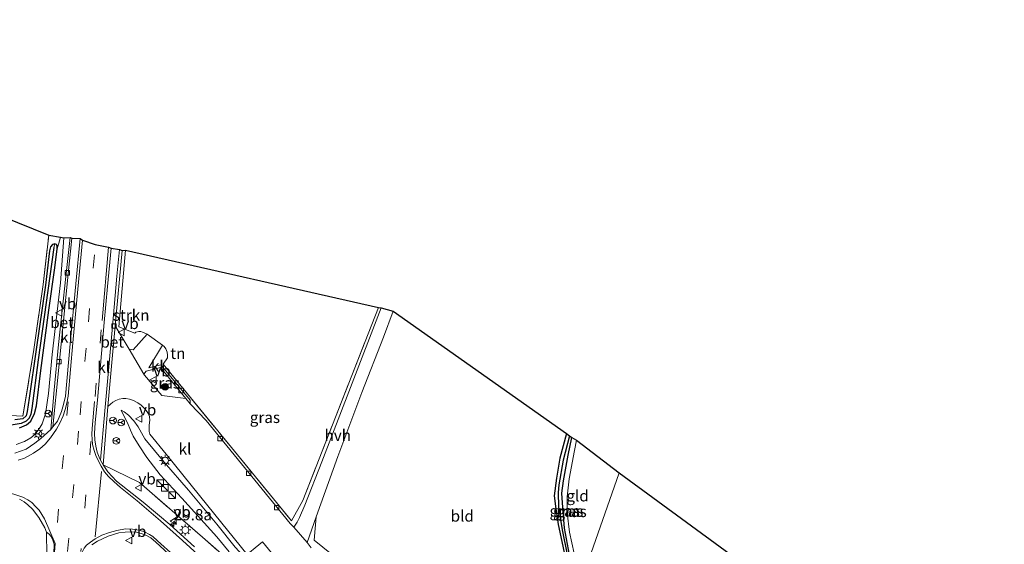
# Model space of a CAD drawing. Units: metres. Extents: x 139994 to 141496, y 393749 to 394482.
# Drawn here: x 140557 to 140777, y 394132 to 394249 of the extents above; entities that cross this region are included whole.
import ezdxf
from ezdxf.enums import TextEntityAlignment as Align

# ---------------------------------------------------------------- set-up
doc = ezdxf.new("R2010")
doc.units = ezdxf.units.M
doc.linetypes.add('IE-TERREINAFSCHEIDING', pattern=[10, 8, -2])
doc.linetypes.add('VW-3-9_STREEP', pattern=[12, 3, -9])
doc.layers.get('0').update_dxf_attribs({"lineweight": 25})
for name, color, linetype, lineweight in [('B-ME-AM-KILOMETR-S-B1', 7, 'Continuous', 18), ('B-ME-GR-BOOM-S-B1', 93, 'Continuous', 18), ('B-ME-GR-STRUIKEN-GV-B6', 93, 'Continuous', 18), ('B-ME-GW-KRUINLIJN-L-B1', 93, 'Continuous', 18), ('B-ME-GW-TEENLIJN-L-B1', 93, 'Continuous', 18), ('B-ME-IE-GRASLAND-GV-B6', 93, 'Continuous', 18), ('B-ME-IE-GRONDWERKLIJN-GROND_INGERICHT-GV-B6', 253, 'Continuous', 18), ('B-ME-IE-HULPGEOMETRIE-L-B1', 53, 'Continuous', 18), ('B-ME-IE-INRICHTINGSELEMENT-S-B1', 253, 'Continuous', 18), ('B-ME-IE-MEUBILAIR_WEGMEUBILAIR-LICHTMAST-S-B1', 8, 'Continuous', 18), ('B-ME-IE-TERREINAFSCHEIDING-DOORGANG-L-B1', 8, 'IE-TERREINAFSCHEIDING-KUNSTMATIG-OPEN', 18), ('B-ME-IE-TERREINAFSCHEIDING-RASTERHEKWERK-L-B1', 8, 'IE-TERREINAFSCHEIDING', 18), ('B-ME-VH-VERH_SOORT-BETON-OVERIG-GV-B6', 8, 'IE-TERREINAFSCHEIDING-NATUURLIJK-HOUTWAL', 18), ('B-ME-VH-VERH_SOORT-BITUMEN-GV-B6', 8, 'IE-TERREINAFSCHEIDING-NATUURLIJK-HOUTWAL', 18), ('B-ME-VH-VERH_SOORT-HALF_VERHARDING-GV-B6', 8, 'IE-TERREINAFSCHEIDING-NATUURLIJK-HOUTWAL', 18), ('B-ME-VH-VERH_SOORT-KLINKERS-GV-B6', 8, 'IE-TERREINAFSCHEIDING-NATUURLIJK-HOUTWAL', 18), ('B-ME-VH-VERH_SOORT-TEGELS-GV-B6', 8, 'Continuous', 18), ('B-ME-VV-KOLK-S-B1', 8, 'Continuous', 18), ('B-ME-VW-MARKERING-39STREEP-015-L-B1', 255, 'VW-3-9_STREEP', 18), ('B-ME-VW-MARKERING-STREEP-015-L-B1', 7, 'Continuous', 18), ('B-ME-VW-MEUBILAIR_WEGMEUBILAIR-RONA-S-B1', 8, 'Continuous', 18), ('B-ME-VW-MEUBILAIR_WEGMEUBILAIR-VERKEERSBORD-S-B1', 8, 'Continuous', 18)]:
    doc.layers.add(name, color=color, linetype=linetype, lineweight=lineweight)
for name, color, linetype in [('B-ME-GW-INSTEEKWATERGANG-L-B1', 10, 'Continuous'), ('B-ME-GW-WATERGANG-GREPPEL-L-B1', 10, 'Continuous'), ('B-ME-KG-KADASTRAAL-OPNAMEDTMGRENS-L-B1', 10, 'Continuous')]:
    doc.layers.add(name, color=color, linetype=linetype)
doc.styles.add('NLCS-ISO', font='NLCS-ISO.TTF')
doc.linetypes.add('IE-TERREINAFSCHEIDING-KUNSTMATIG-OPEN', pattern='A,7,-1.5,[67,NLCS.SHX,S=0.75,R=0,X=0,Y=0],-1.5', length=10)
doc.linetypes.add('IE-TERREINAFSCHEIDING-NATUURLIJK-HOUTWAL', pattern='A,7,-1.5,[67,NLCS.SHX,S=0.75,R=45,X=0,Y=0],-1.5,7,-1.5,[70,NLCS.SHX,S=0.75,R=0,X=0,Y=0],-1.5', length=20)

# ---------------------------------------------------------------- blocks, each defined once
blk = doc.blocks.new('hecto')
for p, q in [((0, 0.625), (-0.625, 0)), ((0, -0.625), (0, 0.625)), ((-0.625, 0), (0.625, 0)), ((0.625, 0), (0, -0.625))]:
    blk.add_line(p, q)
blk = doc.blocks.new('boom')
h = blk.add_hatch(color=256)
edge = h.paths.add_edge_path()
edge.add_arc((0, 0), 0.75, 0, 360)
blk.add_circle((0, 0), 0.75)
blk = doc.blocks.new('kast')
blk.add_line((-0.75, -0.75), (0.75, 0.75))
blk.add_lwpolyline([(-0.75, 0.75), (0.75, 0.75), (0.75, -0.75), (-0.75, -0.75)], close=True)
blk = doc.blocks.new('lantaarnpaal')
for p, q in [((-0.75, 0), (-1.25, 0)), ((-0.88, 0.88), (-0.53, 0.53)), ((0, 0.75), (0, 1.25)), ((0.53, 0.53), (0.88, 0.88)), ((0.75, 0), (1.25, 0)), ((-0.53, -0.53), (-0.88, -0.88)), ((0, -0.75), (0, -1.25)), ((0.53, -0.53), (0.88, -0.88))]:
    blk.add_line(p, q)
blk.add_circle((0, 0), 0.75)
blk = doc.blocks.new('kolk')
blk.add_lwpolyline([(-0.5, -0.5), (0.5, -0.5), (0.5, 0.5), (-0.5, 0.5)], close=True)
blk = doc.blocks.new('verkeersbord')
for p, q in [((0, 0.75), (-0.75, -0.625)), ((0.75, -0.625), (0, 0.75)), ((-0.75, -0.625), (0.75, -0.625))]:
    blk.add_line(p, q)
blk = doc.blocks.new('wegwijzer')
for q in [(-0.53, -0.53), (0, 0.75), (0.53, -0.53)]:
    blk.add_line((0, 0), q)
blk.add_circle((0, 0), 0.75)

msp = doc.modelspace()

# ---------------------------------------------------------------- linework, layer by layer
at = {"layer": 'B-ME-GR-STRUIKEN-GV-B6'}
msp.add_polyline3d([(140580.32, 394197.279, 13.653), (140581.08, 394197.38, 13.731), (140579.581, 394180.25, 14.145), (140583.136, 394178.824, 13.899), (140583.392, 394178.995, 13.911), (140584.027, 394179.178, 13.874), (140584.524, 394179.144, 13.813), (140584.871, 394179.053, 13.706), (140585.908, 394178.581, 13.476), (140582.771, 394175.075, 13.928), (140581.881, 394175.239, 14.063), (140578.796, 394180.418, 14.117), (140580.32, 394197.279, 13.653)], dxfattribs=at)
at = {"layer": 'B-ME-GW-INSTEEKWATERGANG-L-B1'}
for points in [[(140557.412, 394157.658, 12.605), (140558.95, 394158.303, 12.527), (140559.962, 394159.115, 12.539), (140560.769, 394160.871, 12.551), (140561.195, 394162.593, 12.543), (140562.189, 394170.479, 12.56), (140563.978, 394183.953, 12.531), (140565.312, 394193.38, 12.523), (140565.835, 394197.678, 12.576), (140565.78, 394198.366, 12.593), (140565.644, 394198.607, 12.597), (140565.325, 394198.739, 12.597), (140564.762, 394198.628, 12.593), (140564.331, 394198.065, 12.625), (140564.126, 394197.195, 12.662), (140563.204, 394189.543, 12.646), (140561.137, 394175.148, 12.482), (140559.546, 394164.256, 12.49), (140559.148, 394161.31, 12.535), (140558.857, 394160.335, 12.597), (140558.129, 394159.635, 12.572), (140556.369, 394159.466, 12.56)], [(140679.597, 394156.408, 11.802), (140678.082, 394150.85, 11.79), (140677.334, 394146.404, 11.79), (140676.85, 394142.482, 11.807), (140677.186, 394139.558, 11.807), (140677.764, 394136.084, 11.761), (140678.53, 394132.272, 11.729), (140679.665, 394126.967, 11.7), (140680.943, 394121.76, 11.704)], [(140682.245, 394122.491, 11.688), (140680.297, 394129.283, 11.724), (140679.161, 394135.283, 11.7), (140678.797, 394139.866, 11.737), (140678.517, 394143.061, 11.827), (140678.922, 394145.786, 11.79), (140679.979, 394151.56, 11.765), (140680.817, 394155.463, 11.753)]]:
    msp.add_polyline3d(points, dxfattribs=at)
at = {"layer": 'B-ME-GW-KRUINLIJN-L-B1'}
for points in [[(140556.626, 394153.947, 15.026), (140558.539, 394154.59, 14.968), (140559.915, 394155.403, 14.923), (140560.915, 394156.27, 14.915), (140561.822, 394157.435, 14.845), (140562.484, 394158.543, 14.837), (140563.226, 394160.801, 14.775), (140563.847, 394165.352, 14.562), (140564.7, 394174.025, 14.279), (140566.54, 394190.079, 13.844), (140567.31, 394200.129, 13.524)], [(140604.269, 394129.966, 14.235), (140601.473, 394133.341, 14.428), (140593.638, 394141.973, 14.67), (140588.828, 394147.178, 14.822), (140585.824, 394151.008, 14.839), (140584.101, 394153.62, 14.81), (140582.824, 394155.829, 14.789), (140582.189, 394157.15, 14.789), (140581.492, 394158.769, 14.699), (140581.034, 394159.774, 14.683), (140580.149, 394161.64, 14.478)]]:
    msp.add_polyline3d(points, dxfattribs=at)
at = {"layer": 'B-ME-GW-TEENLIJN-L-B1'}
for points in [[(140565.835, 394197.678, 12.576), (140566.306, 394199.464, 12.867), (140566.595, 394200.257, 13.122)], [(140580.149, 394161.64, 14.478), (140580.761, 394161.243, 14.391), (140581.732, 394160.463, 14.235), (140582.974, 394159.239, 14.104), (140583.893, 394157.917, 14.022), (140585.431, 394155.22, 13.903), (140589.75, 394149.994, 13.768), (140595.172, 394143.74, 13.542), (140601.496, 394136.155, 13.398), (140605.592, 394131.031, 13.296), (140608.295, 394128.064, 13.3), (140610.138, 394126.199, 13.238), (140612.119, 394124.455, 13.169), (140615.606, 394122.102, 12.98), (140618.817, 394120.342, 12.923), (140619.969, 394119.474, 12.763), (140622.26, 394117.751, 12.709), (140624.506, 394115.91, 12.615)]]:
    msp.add_polyline3d(points, dxfattribs=at)
at = {"layer": 'B-ME-GW-WATERGANG-GREPPEL-L-B1'}
for points in [[(140565.106, 394197.935, 12.578), (140561.57, 394172.863, 12.277), (140560.177, 394161.948, 12.272), (140559.903, 394160.734, 12.355), (140559.545, 394159.839, 12.386), (140558.891, 394159.162, 12.347), (140557.757, 394158.636, 12.277), (140555.571, 394158.289, 12.224), (140551.287, 394158.604, 12.137), (140538.969, 394161.718, 12.063), (140519.604, 394167.278, 12.032), (140489.919, 394175.899, 12.002), (140463.464, 394183.308, 11.866), (140442.726, 394189.088, 11.801), (140422.618, 394195.094, 11.401), (140401.122, 394202.321, 10.941)], [(140680.231, 394155.847, 11.523), (140678.86, 394150.438, 11.544), (140677.858, 394144.937, 11.552), (140677.705, 394143.218, 11.544), (140677.83, 394140.017, 11.564), (140678.615, 394134.881, 11.548), (140679.791, 394129.024, 11.495), (140681.52, 394122.24, 11.486)]]:
    msp.add_polyline3d(points, dxfattribs=at)
at = {"layer": 'B-ME-IE-GRASLAND-GV-B6'}
for points in [[(140552.392, 394160.56, 12.586), (140558.163, 394160.254, 12.699), (140560.602, 394175.159, 12.564), (140562.715, 394189.689, 12.625), (140563.921, 394200.708, 12.777), (140566.595, 394200.257, 13.122), (140566.306, 394199.464, 12.867), (140565.835, 394197.678, 12.576), (140565.78, 394198.366, 12.593), (140565.644, 394198.607, 12.597), (140565.325, 394198.739, 12.597), (140564.762, 394198.628, 12.593), (140564.331, 394198.065, 12.625), (140564.126, 394197.195, 12.662), (140563.204, 394189.543, 12.646), (140561.137, 394175.148, 12.482), (140559.546, 394164.256, 12.49), (140559.148, 394161.31, 12.535), (140558.857, 394160.335, 12.597), (140558.129, 394159.635, 12.572), (140556.369, 394159.466, 12.56)], [(140556.626, 394153.947, 15.026), (140558.539, 394154.59, 14.968), (140559.915, 394155.403, 14.923), (140560.915, 394156.27, 14.915), (140561.822, 394157.435, 14.845), (140562.484, 394158.543, 14.837), (140563.226, 394160.801, 14.775), (140563.847, 394165.352, 14.562), (140564.7, 394174.025, 14.279), (140566.54, 394190.079, 13.844), (140567.31, 394200.129, 13.524), (140568.723, 394200.179, 13.635), (140567.754, 394191.43, 13.856), (140566.087, 394176.256, 14.242), (140565.117, 394166.152, 14.533), (140564.386, 394157.298, 14.862), (140562.138, 394155.278, 14.997), (140560.818, 394154.226, 15.05), (140558.887, 394152.867, 15.095), (140556.364, 394152.007, 15.104)], [(140566.595, 394200.257, 13.122), (140567.31, 394200.129, 13.524), (140566.54, 394190.079, 13.844), (140564.7, 394174.025, 14.279), (140563.847, 394165.352, 14.562), (140563.226, 394160.801, 14.775), (140562.484, 394158.543, 14.837), (140561.822, 394157.435, 14.845), (140560.915, 394156.27, 14.915), (140559.915, 394155.403, 14.923), (140558.539, 394154.59, 14.968), (140556.626, 394153.947, 15.026)], [(140557.412, 394157.658, 12.605), (140558.95, 394158.303, 12.527), (140559.962, 394159.115, 12.539), (140560.769, 394160.871, 12.551), (140561.195, 394162.593, 12.543), (140562.189, 394170.479, 12.56), (140563.978, 394183.953, 12.531), (140565.312, 394193.38, 12.523), (140565.835, 394197.678, 12.576), (140566.306, 394199.464, 12.867), (140566.595, 394200.257, 13.122)], [(140555.571, 394158.289, 12.224), (140557.757, 394158.636, 12.277), (140558.891, 394159.162, 12.347), (140559.545, 394159.839, 12.386), (140559.903, 394160.734, 12.355), (140560.177, 394161.948, 12.272), (140561.57, 394172.863, 12.277), (140565.106, 394197.935, 12.578), (140565.325, 394198.739, 12.597), (140565.644, 394198.607, 12.597), (140565.78, 394198.366, 12.593), (140565.835, 394197.678, 12.576), (140565.312, 394193.38, 12.523), (140563.978, 394183.953, 12.531), (140562.189, 394170.479, 12.56), (140561.195, 394162.593, 12.543), (140560.769, 394160.871, 12.551), (140559.962, 394159.115, 12.539), (140558.95, 394158.303, 12.527), (140557.412, 394157.658, 12.605)], [(140565.325, 394198.739, 12.597), (140565.106, 394197.935, 12.578), (140561.57, 394172.863, 12.277), (140560.177, 394161.948, 12.272), (140559.903, 394160.734, 12.355), (140559.545, 394159.839, 12.386), (140558.891, 394159.162, 12.347), (140557.757, 394158.636, 12.277), (140555.571, 394158.289, 12.224)], [(140556.369, 394159.466, 12.56), (140558.129, 394159.635, 12.572), (140558.857, 394160.335, 12.597), (140559.148, 394161.31, 12.535), (140559.546, 394164.256, 12.49), (140561.137, 394175.148, 12.482), (140563.204, 394189.543, 12.646), (140564.126, 394197.195, 12.662), (140564.331, 394198.065, 12.625), (140564.762, 394198.628, 12.593), (140565.325, 394198.739, 12.597)], [(140637.619, 394184.518, 12.943), (140638.165, 394184.465, 12.898), (140631.339, 394166.64, 12.881), (140624.947, 394150.09, 12.861), (140621.129, 394140.359, 12.902), (140619.956, 394137.633, 12.923), (140619.407, 394136.613, 12.927), (140618.673, 394135.453, 13.033), (140617.84, 394136.275, 13.074), (140599.094, 394159.328, 13.575), (140595.534, 394163.028, 13.575), (140595.513, 394163.831, 13.595), (140589.01, 394171.76, 13.751), (140586.287, 394171.066, 13.801), (140589.368, 394176.115, 13.366), (140589.689, 394175.856, 13.39), (140590.103, 394175.281, 13.431), (140590.354, 394174.528, 13.476), (140590.428, 394173.868, 13.534), (140590.483, 394173.515, 13.587), (140590.478, 394173.273, 13.571), (140589.469, 394171.857, 13.78), (140604.087, 394154.116, 13.386), (140618.142, 394136.85, 13.095), (140620.667, 394141.444, 13.013), (140637.619, 394184.518, 12.943)], [(140594.571, 394164.226, 13.718), (140589.221, 394164.852, 13.788), (140585.354, 394169.412, 13.948), (140585.192, 394169.65, 13.958), (140585.687, 394170.35, 13.868), (140588.872, 394171.134, 13.768), (140594.571, 394164.226, 13.718)], [(140609.066, 394123.771, 14.111), (140598.256, 394133.226, 14.561), (140584.192, 394145.465, 15.035), (140576.091, 394149.407, 15.073), (140577.167, 394162.407, 14.65), (140577.73, 394162.921, 14.576), (140578.269, 394163.375, 14.539), (140578.946, 394163.791, 14.465), (140579.672, 394164.084, 14.396), (140580.468, 394164.224, 14.313), (140581.165, 394164.23, 14.272), (140581.945, 394164.085, 14.219), (140582.872, 394163.753, 14.137), (140583.811, 394163.234, 14.002), (140584.565, 394162.725, 13.973), (140585.324, 394162.006, 13.956), (140585.945, 394161.263, 13.94), (140586.351, 394160.559, 13.891), (140586.479, 394160.064, 13.874), (140586.496, 394159.48, 13.858), (140586.388, 394158.216, 13.817), (140586.346, 394156.861, 13.78), (140586.512, 394156.234, 13.71), (140590.16, 394151.798, 13.624), (140599.446, 394140.25, 13.398), (140608.29, 394129.346, 13.173)], [(140604.269, 394129.966, 14.235), (140601.473, 394133.341, 14.428), (140593.638, 394141.973, 14.67), (140588.828, 394147.178, 14.822), (140585.824, 394151.008, 14.839), (140584.101, 394153.62, 14.81), (140582.824, 394155.829, 14.789), (140582.189, 394157.15, 14.789), (140581.492, 394158.769, 14.699), (140581.034, 394159.774, 14.683), (140580.149, 394161.64, 14.478), (140580.761, 394161.243, 14.391), (140581.732, 394160.463, 14.235), (140582.974, 394159.239, 14.104), (140583.893, 394157.917, 14.022), (140585.431, 394155.22, 13.903), (140589.75, 394149.994, 13.768), (140595.172, 394143.74, 13.542), (140601.496, 394136.155, 13.398), (140605.592, 394131.031, 13.296)], [(140605.592, 394131.031, 13.296), (140601.496, 394136.155, 13.398), (140595.172, 394143.74, 13.542), (140589.75, 394149.994, 13.768), (140585.431, 394155.22, 13.903), (140583.893, 394157.917, 14.022), (140582.974, 394159.239, 14.104), (140581.732, 394160.463, 14.235), (140580.761, 394161.243, 14.391), (140580.149, 394161.64, 14.478), (140581.034, 394159.774, 14.683), (140581.492, 394158.769, 14.699), (140582.189, 394157.15, 14.789), (140582.824, 394155.829, 14.789), (140584.101, 394153.62, 14.81), (140585.824, 394151.008, 14.839), (140588.828, 394147.178, 14.822), (140593.638, 394141.973, 14.67), (140601.473, 394133.341, 14.428), (140604.269, 394129.966, 14.235)], [(140679.597, 394156.408, 11.802), (140680.231, 394155.847, 11.523), (140678.86, 394150.438, 11.544), (140677.858, 394144.937, 11.552), (140677.705, 394143.218, 11.544), (140677.83, 394140.017, 11.564), (140678.615, 394134.881, 11.548), (140679.791, 394129.024, 11.495), (140681.52, 394122.24, 11.486), (140680.943, 394121.76, 11.704), (140679.665, 394126.967, 11.7), (140678.53, 394132.272, 11.729), (140677.764, 394136.084, 11.761), (140677.186, 394139.558, 11.807), (140676.85, 394142.482, 11.807), (140677.334, 394146.404, 11.79), (140678.082, 394150.85, 11.79), (140679.597, 394156.408, 11.802)], [(140680.231, 394155.847, 11.523), (140680.817, 394155.463, 11.753), (140679.979, 394151.56, 11.765), (140678.922, 394145.786, 11.79), (140678.517, 394143.061, 11.827), (140678.797, 394139.866, 11.737), (140679.161, 394135.283, 11.7), (140680.297, 394129.283, 11.724), (140682.245, 394122.491, 11.688), (140681.52, 394122.24, 11.486), (140679.791, 394129.024, 11.495), (140678.615, 394134.881, 11.548), (140677.83, 394140.017, 11.564), (140677.705, 394143.218, 11.544), (140677.858, 394144.937, 11.552), (140678.86, 394150.438, 11.544), (140680.231, 394155.847, 11.523)], [(140680.817, 394155.463, 11.753), (140681.833, 394154.904, 11.757), (140681.408, 394152.61, 11.77), (140680.199, 394146.281, 11.724), (140679.759, 394142.244, 11.712), (140679.769, 394138.706, 11.716), (140680.296, 394134.341, 11.749), (140681.28, 394129.555, 11.679), (140682.961, 394123.587, 11.655), (140682.245, 394122.491, 11.688), (140680.297, 394129.283, 11.724), (140679.161, 394135.283, 11.7), (140678.797, 394139.866, 11.737), (140678.517, 394143.061, 11.827), (140678.922, 394145.786, 11.79), (140679.979, 394151.56, 11.765), (140680.817, 394155.463, 11.753)], [(140596.516, 394131.098, 14.592), (140591.003, 394136.049, 14.851), (140585.023, 394141.07, 15.023), (140579.102, 394145.755, 15.183), (140577.144, 394147.819, 15.085), (140576.091, 394149.407, 15.073), (140584.192, 394145.465, 15.035), (140598.256, 394133.226, 14.561), (140609.066, 394123.771, 14.111)], [(140557.403, 394141.726, 15.339), (140558.475, 394141.161, 15.356), (140559.251, 394140.488, 15.376), (140560.297, 394139.472, 15.397), (140561.723, 394137.667, 15.495), (140563.063, 394135.323, 15.626), (140563.463, 394134.364, 15.692), (140563.48, 394129.145, 15.733), (140563.248, 394123.59, 15.856), (140563.196, 394121.506, 15.879), (140562.669, 394121.586, 15.879), (140561.548, 394121.944, 15.879), (140556.926, 394122.791, 15.507)], [(140622.561, 394130.871, 12.906), (140621.627, 394132.037, 12.914), (140623.652, 394137.782, 12.865), (140623.213, 394132.568, 12.943), (140627.067, 394129.446, 12.894)], [(140573.552, 394131.531, 15.622), (140574.796, 394132.338, 15.561), (140577.181, 394133.468, 15.45), (140579.594, 394134.196, 15.339), (140581.018, 394134.369, 15.253), (140582.461, 394134.458, 15.224), (140583.546, 394134.325, 15.167), (140584.79, 394134.011, 15.085), (140585.76, 394133.596, 15.04), (140586.723, 394133.079, 15.023), (140587.853, 394132.136, 15.007), (140594.458, 394126.053, 14.736)]]:
    msp.add_polyline3d(points, dxfattribs=at)
at = {"layer": 'B-ME-IE-GRONDWERKLIJN-GROND_INGERICHT-GV-B6'}
for points in [[(140560.602, 394175.159, 12.564), (140558.163, 394160.254, 12.699), (140552.392, 394160.56, 12.586), (140545.5297, 394162.1457, 12.585), (140528.36, 394166.45, 12.603), (140507.782, 394172.451, 12.535), (140489.739, 394177.534, 12.502), (140475.977, 394181.298, 12.425), (140458.029, 394186.312, 12.439), (140434.873, 394193.223, 12.364), (140414.956, 394200.054, 12.439), (140411.5809, 394201.271, 12.419), (140388.61, 394209.554, 12.283), (140369.478, 394216.15, 12.256), (140364.4679, 394217.8348, 12.228), (140365.723, 394244.317, 12.497), (140393.497, 394245.885, 12.594), (140417.73, 394247.016, 12.657), (140426.51, 394247.426, 12.68), (140436.115, 394247.991, 12.654), (140444.873, 394248.822, 12.637), (140563.921, 394200.708, 12.777), (140562.715, 394189.689, 12.625), (140560.602, 394175.159, 12.564)], [(140581.08, 394197.38, 13.731), (140637.619, 394184.518, 12.943), (140620.667, 394141.444, 13.013), (140618.142, 394136.85, 13.095), (140604.087, 394154.116, 13.386), (140589.469, 394171.857, 13.78), (140590.478, 394173.273, 13.571), (140590.483, 394173.515, 13.587), (140590.428, 394173.868, 13.534), (140590.354, 394174.528, 13.476), (140590.103, 394175.281, 13.431), (140589.689, 394175.856, 13.39), (140589.368, 394176.115, 13.366), (140585.908, 394178.581, 13.476), (140584.871, 394179.053, 13.706), (140584.524, 394179.144, 13.813), (140584.027, 394179.178, 13.874), (140583.392, 394178.995, 13.911), (140583.136, 394178.824, 13.899), (140579.581, 394180.25, 14.145), (140581.08, 394197.38, 13.731)], [(140640.894, 394183.712, 12.865), (140679.597, 394156.408, 11.802), (140678.082, 394150.85, 11.79), (140677.334, 394146.404, 11.79), (140676.85, 394142.482, 11.807), (140677.186, 394139.558, 11.807), (140677.764, 394136.084, 11.761), (140678.53, 394132.272, 11.729), (140679.665, 394126.967, 11.7), (140680.943, 394121.76, 11.704), (140671.701, 394099.305, 11.823), (140669.643, 394100.404, 11.794), (140662.139, 394105.252, 12.086), (140652.082, 394111.567, 12.332), (140642.663, 394117.868, 12.492), (140634.288, 394123.911, 12.672), (140627.067, 394129.446, 12.894), (140623.213, 394132.568, 12.943), (140623.652, 394137.782, 12.865), (140628.498, 394151.232, 12.812), (140633.868, 394165.547, 12.861), (140638.708, 394177.917, 12.836), (140640.894, 394183.712, 12.865)], [(140681.833, 394154.904, 11.757), (140691.346, 394147.583, 11.667), (140682.961, 394123.587, 11.655), (140681.28, 394129.555, 11.679), (140680.296, 394134.341, 11.749), (140679.769, 394138.706, 11.716), (140679.759, 394142.244, 11.712), (140680.199, 394146.281, 11.724), (140681.408, 394152.61, 11.77), (140681.833, 394154.904, 11.757)], [(140682.961, 394123.587, 11.655), (140691.346, 394147.583, 11.667), (140786.104, 394078.21, 11.296), (140784.251, 394066.655, 11.296), (140782.694, 394057.251, 11.54), (140766.968, 394050.915, 11.515), (140755.398, 394046.638, 11.424), (140754.128, 394047.412, 11.412), (140750.28, 394049.866, 11.54), (140741.893, 394055.481, 11.532), (140734.141, 394060.451, 11.523), (140725.818, 394065.956, 11.495), (140715.569, 394072.395, 11.565), (140708.999, 394076.154, 11.598), (140700.579, 394080.734, 11.606), (140696.519, 394082.738, 11.623), (140695.878, 394082.966, 11.623), (140694.778, 394083.284, 11.602), (140691.264, 394088.089, 11.627), (140691.886, 394088.599, 11.623), (140690.274, 394095.999, 11.54), (140686.203, 394110.844, 11.519), (140682.961, 394123.587, 11.655)]]:
    msp.add_polyline3d(points, dxfattribs=at)
at = {"layer": 'B-ME-IE-HULPGEOMETRIE-L-B1'}
for p, q in [((140565.106, 394197.935, 12.578), (140565.325, 394198.739, 12.597)), ((140576.091, 394149.407, 15.073), (140584.192, 394145.465, 15.035))]:
    msp.add_line(p, q, dxfattribs=at)
msp.add_polyline3d([(140682.961, 394123.587, 11.655), (140691.346, 394147.583, 11.667)], dxfattribs=at)
at = {"layer": 'B-ME-IE-TERREINAFSCHEIDING-DOORGANG-L-B1'}
msp.add_line((140585.908, 394178.581, 13.476), (140589.368, 394176.115, 13.366), dxfattribs=at)
at = {"layer": 'B-ME-IE-TERREINAFSCHEIDING-RASTERHEKWERK-L-B1'}
for points in [[(140558.163, 394160.254, 12.699), (140552.392, 394160.56, 12.586), (140545.5297, 394162.1457, 12.585), (140528.36, 394166.45, 12.603), (140507.782, 394172.451, 12.535), (140489.739, 394177.534, 12.502), (140475.977, 394181.298, 12.425), (140458.029, 394186.312, 12.439), (140434.873, 394193.223, 12.364), (140414.956, 394200.054, 12.439), (140411.5809, 394201.271, 12.419), (140388.61, 394209.554, 12.283), (140369.478, 394216.15, 12.256), (140364.4679, 394217.8348, 12.228)], [(140558.163, 394160.254, 12.699), (140560.602, 394175.159, 12.564), (140562.715, 394189.689, 12.625), (140563.921, 394200.708, 12.777)], [(140589.368, 394176.115, 13.366), (140589.689, 394175.856, 13.39), (140590.103, 394175.281, 13.431), (140590.354, 394174.528, 13.476), (140590.428, 394173.868, 13.534), (140590.483, 394173.515, 13.587), (140590.478, 394173.273, 13.571), (140589.469, 394171.857, 13.78), (140604.087, 394154.116, 13.386), (140618.142, 394136.85, 13.095), (140620.667, 394141.444, 13.013), (140637.619, 394184.518, 12.943)], [(140583.136, 394178.824, 13.899), (140583.392, 394178.995, 13.911), (140584.027, 394179.178, 13.874), (140584.524, 394179.144, 13.813), (140584.871, 394179.053, 13.706), (140585.908, 394178.581, 13.476)], [(140682.961, 394123.587, 11.655), (140681.28, 394129.555, 11.679), (140680.296, 394134.341, 11.749), (140679.769, 394138.706, 11.716), (140679.759, 394142.244, 11.712), (140680.199, 394146.281, 11.724), (140681.408, 394152.61, 11.77), (140681.833, 394154.904, 11.757)], [(140661.7008, 394081.3601, 12.0829), (140653.661, 394087.103, 12.402), (140643.731, 394095.182, 12.796), (140631.687, 394104.956, 13.339), (140619.915, 394114.771, 13.79), (140609.066, 394123.771, 14.111), (140598.256, 394133.226, 14.561), (140584.192, 394145.465, 15.035)]]:
    msp.add_polyline3d(points, dxfattribs=at)
at = {"layer": 'B-ME-KG-KADASTRAAL-OPNAMEDTMGRENS-L-B1'}
for points in [[(140444.873, 394248.822, 12.637), (140563.921, 394200.708, 12.777), (140566.595, 394200.257, 13.122), (140567.31, 394200.129, 13.524), (140568.723, 394200.179, 13.635), (140569.098, 394200.026, 13.643), (140570.958, 394199.961, 13.741), (140571.448, 394199.555, 13.787), (140574.328, 394198.623, 13.85), (140577.299, 394197.992, 13.784), (140577.878, 394197.815, 13.747), (140579.714, 394197.505, 13.649), (140580.32, 394197.279, 13.653), (140581.08, 394197.38, 13.731), (140637.619, 394184.518, 12.943), (140638.165, 394184.465, 12.898), (140640.894, 394183.712, 12.865), (140679.597, 394156.408, 11.802), (140680.231, 394155.847, 11.523), (140680.817, 394155.463, 11.753), (140681.833, 394154.904, 11.757), (140691.346, 394147.583, 11.667)], [(140691.346, 394147.583, 11.667), (140786.104, 394078.21, 11.296), (140786.702, 394077.626, 11.098), (140787.55, 394077.39, 11.346), (140815.665, 394062.294, 11.387), (140820.859, 394059.137, 11.532), (140887.424, 394028.246, 11.011), (140888.713, 394029.679, 11.168), (140889.659, 394028.072, 10.875), (140891.25, 394028.464, 11.366), (140931.464, 394007.908, 11.643), (140969.574, 393989.564, 10.871), (140970.522, 393988.881, 10.251), (140972.13, 393987.748, 10.181), (140973.337, 393987.264, 10.743), (140979.655, 393984.785, 10.755), (140981.4, 393984.304, 10.726), (140984.023, 393983.407, 10.693), (140985.386, 393981.812, 10.664), (140986.431, 393981.481, 10.012), (140987.492, 393981.503, 10.499), (141037.584, 393956.101, 10.45)]]:
    msp.add_polyline3d(points, dxfattribs=at)
at = {"layer": 'B-ME-VH-VERH_SOORT-BETON-OVERIG-GV-B6'}
for points in [[(140568.723, 394200.179, 13.635), (140569.098, 394200.026, 13.643), (140568.256, 394192.032, 13.823), (140566.13, 394170.392, 14.394), (140564.88, 394157.906, 14.87), (140564.386, 394157.298, 14.862), (140565.117, 394166.152, 14.533), (140566.087, 394176.256, 14.242), (140567.754, 394191.43, 13.856), (140568.723, 394200.179, 13.635)], [(140579.714, 394197.505, 13.649), (140580.32, 394197.279, 13.653), (140578.796, 394180.418, 14.117), (140577.167, 394162.407, 14.65), (140576.091, 394149.407, 15.073), (140575.533, 394150.46, 15.06), (140576.442, 394161.431, 14.72), (140578.202, 394180.258, 14.125), (140579.167, 394191.553, 13.821), (140579.714, 394197.505, 13.649)]]:
    msp.add_polyline3d(points, dxfattribs=at)
at = {"layer": 'B-ME-VH-VERH_SOORT-BITUMEN-GV-B6'}
for points in [[(140556.364, 394152.007, 15.104), (140558.887, 394152.867, 15.095), (140560.818, 394154.226, 15.05), (140562.138, 394155.278, 14.997), (140564.386, 394157.298, 14.862), (140564.88, 394157.906, 14.87), (140565.916, 394159.182, 14.886), (140566.783, 394161.327, 14.866), (140567.267, 394162.903, 14.825), (140567.712, 394164.712, 14.767), (140568.752, 394176.428, 14.373), (140569.999, 394189.858, 14.053), (140570.958, 394199.961, 13.741), (140571.448, 394199.555, 13.787), (140574.328, 394198.623, 13.85), (140577.299, 394197.992, 13.784), (140577.878, 394197.815, 13.747), (140577.041, 394189.216, 14.047), (140576.337, 394181.19, 14.211), (140575.488, 394171.668, 14.531), (140574.793, 394163.868, 14.699), (140574.306, 394158.828, 14.904), (140574.185, 394156.426, 14.982), (140574.206, 394154.979, 15.027), (140574.431, 394153.54, 15.027), (140574.765, 394152.223, 15.056), (140575.182, 394151.089, 15.056), (140575.533, 394150.46, 15.06), (140576.091, 394149.407, 15.073), (140577.144, 394147.819, 15.085), (140579.102, 394145.755, 15.183), (140585.023, 394141.07, 15.023), (140591.003, 394136.049, 14.851), (140596.516, 394131.098, 14.592)], [(140565.154, 394130.963, 15.733), (140565.122, 394131.709, 15.7), (140564.847, 394132.536, 15.696), (140564.465, 394133.37, 15.692), (140564.059, 394133.906, 15.692), (140563.463, 394134.364, 15.692), (140563.063, 394135.323, 15.626), (140561.723, 394137.667, 15.495), (140560.297, 394139.472, 15.397), (140559.251, 394140.488, 15.376), (140558.475, 394141.161, 15.356), (140557.403, 394141.726, 15.339)], [(140594.458, 394126.053, 14.736), (140587.853, 394132.136, 15.007), (140586.723, 394133.079, 15.023), (140585.76, 394133.596, 15.04), (140584.79, 394134.011, 15.085), (140583.546, 394134.325, 15.167), (140582.461, 394134.458, 15.224), (140581.018, 394134.369, 15.253), (140579.594, 394134.196, 15.339), (140577.181, 394133.468, 15.45), (140574.796, 394132.338, 15.561), (140573.552, 394131.531, 15.622)]]:
    msp.add_polyline3d(points, dxfattribs=at)
at = {"layer": 'B-ME-VH-VERH_SOORT-HALF_VERHARDING-GV-B6'}
msp.add_polyline3d([(140638.165, 394184.465, 12.898), (140640.894, 394183.712, 12.865), (140638.708, 394177.917, 12.836), (140633.868, 394165.547, 12.861), (140628.498, 394151.232, 12.812), (140623.652, 394137.782, 12.865), (140621.627, 394132.037, 12.914), (140618.673, 394135.453, 13.033), (140619.407, 394136.613, 12.927), (140619.956, 394137.633, 12.923), (140621.129, 394140.359, 12.902), (140624.947, 394150.09, 12.861), (140631.339, 394166.64, 12.881), (140638.165, 394184.465, 12.898)], dxfattribs=at)
at = {"layer": 'B-ME-VH-VERH_SOORT-KLINKERS-GV-B6'}
for points in [[(140569.098, 394200.026, 13.643), (140570.958, 394199.961, 13.741), (140569.999, 394189.858, 14.053), (140568.752, 394176.428, 14.373), (140567.712, 394164.712, 14.767), (140567.267, 394162.903, 14.825), (140566.783, 394161.327, 14.866), (140565.916, 394159.182, 14.886), (140564.88, 394157.906, 14.87), (140566.13, 394170.392, 14.394), (140568.256, 394192.032, 13.823), (140569.098, 394200.026, 13.643)], [(140577.878, 394197.815, 13.747), (140579.714, 394197.505, 13.649), (140579.167, 394191.553, 13.821), (140578.202, 394180.258, 14.125), (140576.442, 394161.431, 14.72), (140575.533, 394150.46, 15.06), (140575.182, 394151.089, 15.056), (140574.765, 394152.223, 15.056), (140574.431, 394153.54, 15.027), (140574.206, 394154.979, 15.027), (140574.185, 394156.426, 14.982), (140574.306, 394158.828, 14.904), (140574.793, 394163.868, 14.699), (140575.488, 394171.668, 14.531), (140576.337, 394181.19, 14.211), (140577.041, 394189.216, 14.047), (140577.878, 394197.815, 13.747)], [(140608.29, 394129.346, 13.173), (140599.446, 394140.25, 13.398), (140590.16, 394151.798, 13.624), (140586.512, 394156.234, 13.71), (140586.346, 394156.861, 13.78), (140586.388, 394158.216, 13.817), (140586.496, 394159.48, 13.858), (140586.479, 394160.064, 13.874), (140586.351, 394160.559, 13.891), (140585.945, 394161.263, 13.94), (140585.324, 394162.006, 13.956), (140584.565, 394162.725, 13.973), (140583.811, 394163.234, 14.002), (140582.872, 394163.753, 14.137), (140581.945, 394164.085, 14.219), (140581.165, 394164.23, 14.272), (140580.468, 394164.224, 14.313), (140579.672, 394164.084, 14.396), (140578.946, 394163.791, 14.465), (140578.269, 394163.375, 14.539), (140577.73, 394162.921, 14.576), (140577.167, 394162.407, 14.65), (140578.796, 394180.418, 14.117), (140581.881, 394175.239, 14.063), (140585.192, 394169.65, 13.958), (140585.354, 394169.412, 13.948), (140589.221, 394164.852, 13.788), (140594.571, 394164.226, 13.718), (140595.534, 394163.028, 13.575), (140599.094, 394159.328, 13.575), (140617.84, 394136.275, 13.074), (140618.673, 394135.453, 13.033), (140621.627, 394132.037, 12.914), (140622.561, 394130.871, 12.906)], [(140585.908, 394178.581, 13.476), (140589.368, 394176.115, 13.366), (140586.287, 394171.066, 13.801), (140589.01, 394171.76, 13.751), (140595.513, 394163.831, 13.595), (140595.534, 394163.028, 13.575), (140594.571, 394164.226, 13.718), (140588.872, 394171.134, 13.768), (140585.687, 394170.35, 13.868), (140585.192, 394169.65, 13.958), (140581.881, 394175.239, 14.063), (140582.771, 394175.075, 13.928), (140585.908, 394178.581, 13.476)], [(140617.336, 394125.253, 13.088), (140611.686, 394132.173, 13.228), (140610.06, 394130.84, 13.198)]]:
    msp.add_polyline3d(points, dxfattribs=at)
at = {"layer": 'B-ME-VH-VERH_SOORT-TEGELS-GV-B6'}
for points in [[(140563.742, 394116.836, 16.074), (140562.834, 394117.261, 16.061), (140563.196, 394121.506, 15.879), (140563.248, 394123.59, 15.856), (140563.48, 394129.145, 15.733), (140563.463, 394134.364, 15.692), (140564.059, 394133.906, 15.692), (140564.465, 394133.37, 15.692), (140564.847, 394132.536, 15.696), (140565.122, 394131.709, 15.7), (140565.154, 394130.963, 15.733), (140563.767, 394117.125, 16.074), (140563.742, 394116.836, 16.074)], [(140617.336, 394125.253, 13.088), (140614.449, 394123.01, 13.005), (140608.803, 394129.847, 13.218), (140610.06, 394130.84, 13.198), (140611.686, 394132.173, 13.228), (140617.336, 394125.253, 13.088)]]:
    msp.add_polyline3d(points, dxfattribs=at)
at = {"layer": 'B-ME-VW-MARKERING-39STREEP-015-L-B1'}
for p, q in [((140574.29, 394164.648, 14.716), (140575.743, 394180.408, 14.252)), ((140568.252, 394163.435, 14.777), (140565.524, 394132.52, 15.663)), ((140573.356, 394154.618, 15.064), (140571.081, 394130.043, 15.7))]:
    msp.add_line(p, q, dxfattribs=at)
msp.add_polyline3d([(140568.136, 394130.04, 15.745), (140570.939, 394160.529, 14.892), (140572.796, 394181.354, 14.305), (140574.328, 394198.623, 13.85)], dxfattribs=at)
at = {"layer": 'B-ME-VW-MARKERING-STREEP-015-L-B1'}
for p, q in [((140575.834, 394181.599, 14.235), (140577.299, 394197.992, 13.784)), ((140574.337, 394133.288, 15.524), (140575.739, 394147.911, 15.138))]:
    msp.add_line(p, q, dxfattribs=at)
for points in [[(140361.654, 394205.499, 11.722), (140377.6, 394199.936, 11.868), (140393.335, 394194.428, 12.143), (140415.814, 394186.729, 12.693), (140435.193, 394180.084, 13.115), (140457.96, 394172.401, 13.604), (140477.815, 394165.828, 14.08), (140497.572, 394159.418, 14.621), (140509.994, 394155.548, 14.896), (140521.882, 394152.035, 15.023), (140536.027, 394148.107, 15.155), (140548.047, 394144.96, 15.269), (140556.149, 394142.867, 15.372), (140558.131, 394142.155, 15.409), (140559.291, 394141.545, 15.393), (140560.193, 394140.966, 15.401), (140561.054, 394140.04, 15.475), (140561.76, 394139.256, 15.47), (140562.41, 394138.296, 15.475), (140562.978, 394137.36, 15.487), (140565.372, 394131.861, 15.68), (140564.895, 394126.002, 15.868), (140564.119, 394117.239, 16.061), (140564.07, 394116.683, 16.068)], [(140557.122, 394150.41, 15.124), (140558.523, 394150.906, 15.087), (140560.565, 394152.018, 15.091), (140561.913, 394152.952, 15.058), (140563.154, 394154.027, 15.038), (140564.362, 394155.44, 15.005), (140565.672, 394157.336, 14.968), (140566.481, 394158.842, 14.898), (140567.13, 394160.31, 14.886), (140567.612, 394161.733, 14.849), (140567.953, 394163.196, 14.829), (140568.297, 394164.735, 14.767), (140569.336, 394176.622, 14.427), (140570.679, 394191.045, 14), (140571.448, 394199.555, 13.787)], [(140574.18, 394163.529, 14.752), (140573.613, 394157.533, 14.954), (140573.534, 394156.224, 15.003), (140573.629, 394155.022, 15.015), (140573.721, 394153.95, 15.048), (140574.068, 394152.606, 15.114), (140574.439, 394151.486, 15.126), (140575.059, 394150.213, 15.138), (140575.659, 394149.089, 15.15), (140576.419, 394147.861, 15.175), (140577.307, 394146.801, 15.204), (140578.479, 394145.688, 15.2), (140579.959, 394144.351, 15.167), (140583.67, 394141.349, 15.138), (140588.901, 394136.903, 14.954), (140593.844, 394132.475, 14.794), (140598.113, 394128.546, 14.687), (140604.8844, 394122.0618, 14.3836)], [(140569.627, 394114.081, 16.072), (140570.403, 394122.758, 15.905), (140570.868, 394127.469, 15.688), (140571.095, 394129.04, 15.725), (140571.366, 394129.915, 15.725), (140571.839, 394130.794, 15.717), (140572.396, 394131.439, 15.68), (140573.271, 394132.097, 15.639), (140574.285, 394132.894, 15.594), (140575.775, 394133.66, 15.536), (140577.531, 394134.283, 15.417), (140579.131, 394134.716, 15.315), (140581.067, 394135.095, 15.298), (140582.646, 394135.059, 15.22), (140584.137, 394134.777, 15.167), (140585.314, 394134.397, 15.081), (140586.473, 394133.835, 15.031), (140587.213, 394133.355, 15.036), (140588.204, 394132.426, 14.949), (140591.898, 394129.117, 14.9), (140602.4238, 394119.4076, 14.4687)]]:
    msp.add_polyline3d(points, dxfattribs=at)

# ---------------------------------------------------------------- block references
at = {"layer": 'B-ME-AM-KILOMETR-S-B1', "rotation": 90}
msp.add_blockref('hecto', (140591.862, 394136.219, 14.84), dxfattribs=at)
at = {"layer": 'B-ME-GR-BOOM-S-B1', "rotation": 90}
msp.add_blockref('boom', (140589.915, 394166.817, 13.758), dxfattribs=at)
at = {"layer": 'B-ME-IE-INRICHTINGSELEMENT-S-B1', "rotation": 90}
for p in [(140588.835, 394145.319, 15.792), (140589.87, 394144.285, 15.772), (140591.507, 394142.629, 16.025)]:
    msp.add_blockref('kast', p, dxfattribs=at)
at = {"layer": 'B-ME-IE-MEUBILAIR_WEGMEUBILAIR-LICHTMAST-S-B1', "rotation": 90}
for p in [(140561.641, 394156.351, 14.735), (140589.951, 394150.378, 13.668), (140594.443, 394134.843, 14.785)]:
    msp.add_blockref('lantaarnpaal', p, dxfattribs=at)
at = {"layer": 'B-ME-VV-KOLK-S-B1', "rotation": 90}
for p in [(140568.083, 394192.269, 13.94), (140578.493, 394180.409, 14.158), (140566.214, 394172.427, 14.455), (140593.51, 394166.001, 13.618), (140602.242, 394155.233, 13.448), (140608.587, 394147.507, 13.268), (140614.833, 394139.809, 13.108)]:
    msp.add_blockref('kolk', p, dxfattribs=at)
at = {"layer": 'B-ME-VW-MEUBILAIR_WEGMEUBILAIR-RONA-S-B1', "rotation": 90}
for p in [(140563.803, 394160.83, 14.726), (140578.292, 394159.278, 14.794), (140580.143, 394158.855, 14.785), (140561.641, 394156.351, 14.735), (140579.033, 394154.765, 14.945)]:
    msp.add_blockref('wegwijzer', p, dxfattribs=at)
at = {"layer": 'B-ME-VW-MEUBILAIR_WEGMEUBILAIR-VERKEERSBORD-S-B1', "rotation": 90}
for p in [(140566.217, 394183.336, 14.131), (140580.157, 394178.937, 14.128), (140587.297, 394168.35, 13.828), (140584.076, 394159.643, 13.948), (140583.957, 394144.237, 15.038), (140591.774, 394136.848, 14.838), (140581.866, 394132.507, 15.329)]:
    msp.add_blockref('verkeersbord', p, dxfattribs=at)

# ---------------------------------------------------------------- texts
at = {"layer": 'B-ME-AM-KILOMETR-S-B1', "ltscale": 0.2, "style": 'NLCS-ISO'}
msp.add_text('29.8a', height=2.5, dxfattribs=at).set_placement((140591.862, 394136.219, 14.84), align=Align.BOTTOM_LEFT)
at = {"layer": 'B-ME-GR-STRUIKEN-GV-B6', "ltscale": 0.2, "style": 'NLCS-ISO'}
msp.add_text('strkn', height=2.5, dxfattribs=at).set_placement((140582.35438, 394182.82269), align=Align.MIDDLE_CENTER)
at = {"layer": 'B-ME-IE-GRASLAND-GV-B6', "ltscale": 0.2, "style": 'NLCS-ISO'}
for p in [(140589.8815, 394167.68), (140612.226, 394159.9855), (140679.185, 394139.084), (140679.975, 394139.0435), (140680.739, 394138.977)]:
    msp.add_text('gras', height=2.5, dxfattribs=at).set_placement(p, align=Align.MIDDLE_CENTER)
at = {"layer": 'B-ME-IE-GRONDWERKLIJN-GROND_INGERICHT-GV-B6', "ltscale": 0.2, "style": 'NLCS-ISO'}
for s, p in [('tn', (140592.78505, 394174.286)), ('gld', (140682.0684, 394142.4715)), ('bld', (140656.3157, 394137.95687))]:
    msp.add_text(s, height=2.5, dxfattribs=at).set_placement(p, align=Align.MIDDLE_CENTER)
at = {"layer": 'B-ME-VH-VERH_SOORT-BETON-OVERIG-GV-B6', "ltscale": 0.2, "style": 'NLCS-ISO'}
for p in [(140566.9154, 394181.185), (140578.1146, 394176.8223)]:
    msp.add_text('bet', height=2.5, dxfattribs=at).set_placement(p, align=Align.MIDDLE_CENTER)
at = {"layer": 'B-ME-VH-VERH_SOORT-HALF_VERHARDING-GV-B6', "ltscale": 0.2, "style": 'NLCS-ISO'}
msp.add_text('hvh', height=2.5, dxfattribs=at).set_placement((140628.502, 394155.99607), align=Align.MIDDLE_CENTER)
at = {"layer": 'B-ME-VH-VERH_SOORT-KLINKERS-GV-B6', "ltscale": 0.2, "style": 'NLCS-ISO'}
for p in [(140567.90408, 394177.89608), (140576.20871, 394171.16847), (140588.19246, 394171.43354), (140594.37261, 394152.94807)]:
    msp.add_text('kl', height=2.5, dxfattribs=at).set_placement(p, align=Align.MIDDLE_CENTER)
at = {"layer": 'B-ME-VW-MEUBILAIR_WEGMEUBILAIR-VERKEERSBORD-S-B1', "ltscale": 0.2, "style": 'NLCS-ISO'}
for p in [(140566.217, 394183.336, 14.131), (140580.157, 394178.937, 14.128), (140587.297, 394168.35, 13.828), (140584.076, 394159.643, 13.948), (140583.957, 394144.237, 15.038), (140591.774, 394136.848, 14.838), (140581.866, 394132.507, 15.329)]:
    msp.add_text('vb', height=2.5, dxfattribs=at).set_placement(p, align=Align.BOTTOM_LEFT)

doc.saveas('drawing.dxf')
